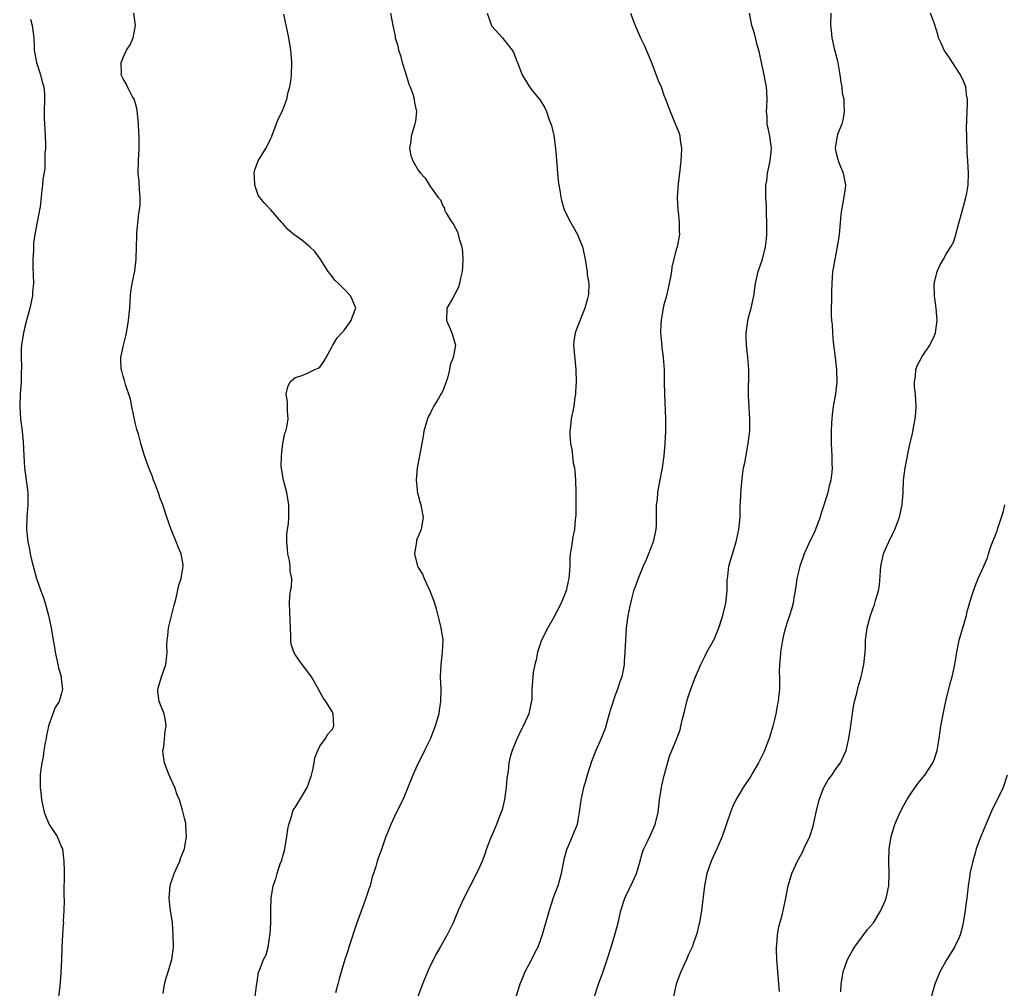
# Model space of a CAD drawing. Units: inches. Extents: x 2586000 to 2589000, y 1491000 to 1494000.
# Drawn here: x 2586176 to 2586336, y 1492572 to 1492730 of the extents above; entities that cross this region are included whole.
import ezdxf

# ---------------------------------------------------------------- set-up
doc = ezdxf.new("R2010")
doc.units = ezdxf.units.IN
doc.header["$MEASUREMENT"] = 0
doc.layers.add('LD25861491_10ft', color=60, linetype='Continuous')

msp = doc.modelspace()

# ---------------------------------------------------------------- linework, layer by layer
at = {"layer": 'LD25861491_10ft'}
for points, elevation in [([(2586199.5, 1492571.5), (2586199.73, 1492573), (2586200, 1492574), (2586200.34, 1492575), (2586200.93, 1492577), (2586201.18, 1492579), (2586201.17, 1492581), (2586201.01, 1492583), (2586200.69, 1492585), (2586200.66, 1492585.34), (2586200.48, 1492587), (2586200.66, 1492589), (2586200.72, 1492589.28), (2586201, 1492590.03), (2586201.23, 1492590.77), (2586201.31, 1492591), (2586201.59, 1492591.59), (2586202.21, 1492593), (2586202.39, 1492593.61), (2586202.99, 1492595), (2586203.29, 1492597), (2586203.18, 1492598.82), (2586203.22, 1492599), (2586203.21, 1492599.21), (2586203, 1492599.99), (2586202.69, 1492601.31), (2586202.18, 1492603), (2586201.81, 1492603.81), (2586201.44, 1492605), (2586200.5, 1492607), (2586199.72, 1492609), (2586199.52, 1492610.48), (2586199.48, 1492611), (2586199.6, 1492611.6), (2586199.84, 1492614.16), (2586200.03, 1492615), (2586199.92, 1492615.92), (2586199.69, 1492617), (2586198.87, 1492619), (2586198.64, 1492620.64), (2586198.63, 1492621), (2586199.24, 1492623), (2586199.96, 1492625), (2586200.07, 1492625.93), (2586200.17, 1492627), (2586200.12, 1492628.12), (2586200.16, 1492629), (2586200.3, 1492629.7), (2586200.41, 1492631), (2586201.31, 1492634.69), (2586201.59, 1492635.59), (2586202.09, 1492637.91), (2586202.46, 1492639), (2586202.71, 1492640.71), (2586202.77, 1492641), (2586202.75, 1492641.25), (2586202.43, 1492643), (2586202, 1492644), (2586201.65, 1492645), (2586200.8, 1492647), (2586200.1, 1492649), (2586199.44, 1492651), (2586199, 1492652.21), (2586198.81, 1492652.81), (2586198.28, 1492654.28), (2586197.97, 1492655), (2586197.74, 1492655.74), (2586197.17, 1492657), (2586196.48, 1492659), (2586195.9, 1492661), (2586195.49, 1492662.51), (2586195.25, 1492663.25), (2586195, 1492664.15), (2586194.43, 1492667), (2586194.21, 1492668.21), (2586193.39, 1492670.61), (2586193.22, 1492671.22), (2586193, 1492671.96), (2586192.79, 1492672.79), (2586192.7, 1492673), (2586192.62, 1492675), (2586193.06, 1492677), (2586193.47, 1492678.53), (2586193.56, 1492679), (2586193.9, 1492681), (2586193.98, 1492682.02), (2586194.08, 1492683), (2586194.17, 1492684.17), (2586194.2, 1492685), (2586194.28, 1492685.72), (2586194.47, 1492687), (2586194.9, 1492689.1), (2586195.12, 1492691), (2586195.11, 1492691.11), (2586195.16, 1492693), (2586195.25, 1492694.75), (2586195.23, 1492695), (2586195.24, 1492695.24), (2586195.58, 1492698.42), (2586195.68, 1492699), (2586195.76, 1492699.76), (2586195.79, 1492701), (2586195.65, 1492702.35), (2586195.6, 1492703.6), (2586195.47, 1492705), (2586195.5, 1492707), (2586195.6, 1492709), (2586195.59, 1492711), (2586195.55, 1492711.55), (2586195.5, 1492713), (2586195.33, 1492714.67), (2586195.31, 1492715.31), (2586195, 1492716.34), (2586194.87, 1492716.87), (2586194.81, 1492717), (2586194.5, 1492717.5), (2586193.72, 1492719), (2586193.51, 1492719.51), (2586193, 1492720.34), (2586192.71, 1492721), (2586192.73, 1492721.27), (2586192.69, 1492723), (2586193, 1492723.79), (2586193.56, 1492725), (2586194.14, 1492725.86), (2586194.62, 1492727), (2586195.02, 1492729), (2586194.77, 1492731)], 10980), ([(2586214.48, 1492571), (2586214.72, 1492572.72), (2586214.75, 1492573), (2586215.05, 1492574.95), (2586215.13, 1492575.13), (2586215.87, 1492577), (2586216.25, 1492577.75), (2586216.62, 1492579), (2586216.89, 1492580.89), (2586216.93, 1492581.07), (2586217.02, 1492582.98), (2586217.03, 1492585), (2586217.08, 1492587), (2586217.42, 1492589), (2586217.84, 1492590.16), (2586218.06, 1492591), (2586218.56, 1492592.56), (2586218.82, 1492593.18), (2586219, 1492593.84), (2586219.27, 1492594.73), (2586219.36, 1492595.36), (2586219.66, 1492597), (2586219.79, 1492598.21), (2586219.95, 1492599), (2586220.46, 1492600.46), (2586220.58, 1492601), (2586220.69, 1492601.31), (2586221, 1492601.73), (2586221.46, 1492602.54), (2586221.77, 1492603), (2586222.94, 1492605), (2586223.63, 1492607), (2586223.88, 1492607.88), (2586224.08, 1492609), (2586224.17, 1492609.83), (2586224.66, 1492611), (2586225, 1492611.72), (2586225.94, 1492613), (2586226.33, 1492613.67), (2586227, 1492614.42), (2586227.29, 1492615), (2586227.18, 1492617), (2586227, 1492617.36), (2586225.98, 1492619), (2586225.57, 1492619.57), (2586224.86, 1492620.86), (2586224.8, 1492621), (2586223.64, 1492623), (2586223.39, 1492623.39), (2586222.53, 1492624.53), (2586222.14, 1492625), (2586221, 1492626.62), (2586220.77, 1492627), (2586220.35, 1492628.35), (2586220.29, 1492629), (2586220.31, 1492629.69), (2586220.17, 1492632.17), (2586220.05, 1492635), (2586220.15, 1492636.15), (2586220.26, 1492637), (2586220.39, 1492637.61), (2586220.44, 1492639), (2586220.18, 1492640.18), (2586220.19, 1492641), (2586220.05, 1492641.95), (2586219.81, 1492643), (2586219.77, 1492643.77), (2586219.64, 1492645), (2586219.65, 1492646.35), (2586219.92, 1492647.92), (2586219.98, 1492649), (2586219.97, 1492650.03), (2586219.98, 1492651), (2586219.63, 1492653), (2586219.1, 1492655), (2586218.74, 1492657.26), (2586218.76, 1492659), (2586219, 1492661), (2586219.34, 1492662.66), (2586219.47, 1492663), (2586219.64, 1492663.64), (2586219.86, 1492665), (2586219.74, 1492666.26), (2586219.76, 1492667), (2586219.74, 1492667.74), (2586219.55, 1492669), (2586219.79, 1492670.21), (2586220.18, 1492671), (2586221, 1492671.71), (2586221.99, 1492671.99), (2586223, 1492672.44), (2586224.22, 1492673), (2586224.75, 1492673.25), (2586225, 1492673.43), (2586225.67, 1492674.33), (2586226.05, 1492675), (2586227, 1492676.77), (2586227.1, 1492677), (2586227.84, 1492678.16), (2586228.57, 1492679), (2586229, 1492679.46), (2586230.12, 1492681), (2586230.33, 1492681.67), (2586230.85, 1492683), (2586230.33, 1492684.33), (2586230.01, 1492685), (2586229, 1492686.07), (2586228.04, 1492687), (2586227.53, 1492687.53), (2586226.64, 1492688.64), (2586226.38, 1492689), (2586225.05, 1492691.05), (2586224.22, 1492692.22), (2586223.4, 1492693), (2586222.06, 1492694.06), (2586220.8, 1492695), (2586219.82, 1492695.82), (2586219, 1492696.77), (2586218.76, 1492697), (2586217.02, 1492699.02), (2586216.06, 1492700.06), (2586215.23, 1492701), (2586215, 1492701.4), (2586214.41, 1492703), (2586214.36, 1492704.36), (2586214.31, 1492705), (2586214.46, 1492705.54), (2586214.99, 1492707), (2586216.23, 1492709), (2586216.51, 1492709.49), (2586217, 1492710.51), (2586217.15, 1492710.85), (2586217.19, 1492711), (2586218.22, 1492713.78), (2586218.87, 1492715), (2586219, 1492715.28), (2586219.62, 1492717), (2586219.84, 1492718.16), (2586220.12, 1492719), (2586220.34, 1492720.34), (2586220.41, 1492721), (2586220.46, 1492723), (2586220.32, 1492724.32), (2586220.29, 1492725), (2586219.95, 1492727), (2586219.14, 1492730.86)], 10970), ([(2586236.53, 1492731), (2586236.87, 1492729), (2586237.26, 1492727.26), (2586237.29, 1492727), (2586237.68, 1492725.68), (2586237.82, 1492725), (2586238.11, 1492724.11), (2586238.42, 1492723), (2586239, 1492721.16), (2586239.48, 1492719.48), (2586239.69, 1492719), (2586240.15, 1492717.85), (2586240.37, 1492717), (2586240.4, 1492716.4), (2586240.75, 1492715), (2586240.57, 1492713.43), (2586240.48, 1492713), (2586240.24, 1492712.24), (2586239.88, 1492711), (2586239.81, 1492710.19), (2586239.59, 1492709), (2586239.84, 1492707.84), (2586240.13, 1492707), (2586241, 1492705.49), (2586241.41, 1492705), (2586242.17, 1492704.17), (2586243, 1492702.74), (2586244.28, 1492701), (2586244.65, 1492700.65), (2586245, 1492699.66), (2586245.28, 1492699.28), (2586245.27, 1492699), (2586245.54, 1492698.46), (2586246.48, 1492697), (2586246.72, 1492696.72), (2586247.42, 1492695.42), (2586247.7, 1492694.31), (2586248.1, 1492693), (2586248.2, 1492692.2), (2586248.3, 1492691), (2586248.24, 1492689.76), (2586248.19, 1492689), (2586247.9, 1492687.9), (2586247.74, 1492687), (2586247.58, 1492686.42), (2586247, 1492685.29), (2586246.57, 1492684.57), (2586245.7, 1492683), (2586245.64, 1492681), (2586246.04, 1492680.04), (2586246.5, 1492679), (2586247.08, 1492677), (2586246.71, 1492675), (2586246.23, 1492673.77), (2586246.11, 1492673), (2586245.82, 1492671.82), (2586245.56, 1492671), (2586245, 1492669.57), (2586244.8, 1492669.2), (2586244.72, 1492669), (2586244.33, 1492668.33), (2586243.53, 1492667), (2586243.34, 1492666.66), (2586243, 1492665.96), (2586242.66, 1492665.34), (2586242.53, 1492665), (2586241.95, 1492663), (2586241.83, 1492662.17), (2586241.25, 1492659), (2586240.87, 1492657), (2586240.68, 1492655), (2586240.9, 1492652.9), (2586241, 1492652.57), (2586241.32, 1492651.32), (2586241.45, 1492651), (2586241.57, 1492650.43), (2586241.83, 1492649), (2586241.5, 1492647), (2586240.76, 1492645.24), (2586240.72, 1492645), (2586240.71, 1492644.71), (2586240.42, 1492643), (2586240.89, 1492641), (2586241, 1492640.81), (2586241.72, 1492639.72), (2586241.98, 1492639), (2586242.92, 1492637), (2586243.48, 1492635.48), (2586243.65, 1492635), (2586243.93, 1492634.07), (2586244.22, 1492633), (2586244.36, 1492632.36), (2586244.71, 1492631), (2586245, 1492629), (2586244.91, 1492627), (2586244.67, 1492625), (2586244.6, 1492623), (2586244.69, 1492621), (2586244.66, 1492619), (2586244.42, 1492617.58), (2586244.37, 1492617), (2586243.8, 1492615), (2586243.58, 1492614.42), (2586243, 1492613), (2586242.02, 1492611), (2586241.71, 1492610.29), (2586241, 1492608.97), (2586240.13, 1492607), (2586239.35, 1492605), (2586239, 1492604.18), (2586238.52, 1492603), (2586237.5, 1492601), (2586236.54, 1492599), (2586236.13, 1492597.87), (2586235.77, 1492597), (2586235, 1492594.77), (2586234.51, 1492593.49), (2586234.34, 1492593), (2586234.13, 1492592.13), (2586233.76, 1492591), (2586233.55, 1492590.45), (2586233.19, 1492589), (2586233, 1492588.48), (2586232.5, 1492587), (2586232.09, 1492585.91), (2586231, 1492582.8), (2586229.71, 1492579), (2586229.56, 1492578.44), (2586229.07, 1492577), (2586228.48, 1492575), (2586228.16, 1492573.84), (2586227.92, 1492573), (2586227.56, 1492571.56)], 10960), ([(2586252.25, 1492731), (2586252.93, 1492729), (2586253, 1492728.9), (2586254.72, 1492727), (2586254.86, 1492726.86), (2586256.33, 1492725), (2586256.57, 1492724.57), (2586257, 1492723.3), (2586257.1, 1492723.1), (2586257.2, 1492722.8), (2586257.93, 1492721), (2586259, 1492719.17), (2586259.58, 1492718.42), (2586260.85, 1492716.85), (2586261.62, 1492715.62), (2586261.89, 1492715), (2586262.34, 1492713.66), (2586262.62, 1492713), (2586262.72, 1492712.72), (2586263.08, 1492711.08), (2586263.36, 1492709), (2586263.58, 1492706.42), (2586263.68, 1492705), (2586263.8, 1492703.8), (2586263.9, 1492703), (2586264.1, 1492701.9), (2586264.22, 1492701), (2586264.36, 1492700.36), (2586264.77, 1492699), (2586265.77, 1492697), (2586266.24, 1492696.24), (2586266.95, 1492695), (2586267.74, 1492693), (2586268.16, 1492691), (2586268.41, 1492689.59), (2586268.48, 1492689), (2586268.49, 1492688.49), (2586268.76, 1492687), (2586268.7, 1492685.3), (2586268.68, 1492685), (2586268.58, 1492684.58), (2586268.13, 1492683), (2586267.79, 1492682.21), (2586267, 1492680.14), (2586266.54, 1492679), (2586266.34, 1492677.66), (2586266.28, 1492677), (2586266.66, 1492673), (2586266.69, 1492671), (2586266.62, 1492669.38), (2586266.6, 1492669), (2586266.52, 1492668.52), (2586266.33, 1492667), (2586265.93, 1492665), (2586265.8, 1492663.8), (2586265.68, 1492663), (2586265.67, 1492662.33), (2586265.77, 1492661), (2586266, 1492660), (2586266.1, 1492659), (2586266.24, 1492657.76), (2586266.42, 1492657), (2586266.51, 1492656.5), (2586266.61, 1492655), (2586266.66, 1492653), (2586266.64, 1492652.64), (2586266.66, 1492649.34), (2586266.55, 1492648.55), (2586266.43, 1492647), (2586266.18, 1492645.82), (2586266.04, 1492645), (2586265.92, 1492643.92), (2586265.74, 1492643), (2586265.66, 1492642.34), (2586265.66, 1492641), (2586265.59, 1492639.59), (2586265.52, 1492639), (2586265.42, 1492638.58), (2586265.09, 1492637), (2586265, 1492636.76), (2586264.25, 1492635), (2586263, 1492632.52), (2586262.1, 1492631), (2586261.08, 1492629), (2586260.44, 1492627), (2586260.22, 1492625.78), (2586260, 1492625), (2586259.74, 1492623.74), (2586259.64, 1492623), (2586259.5, 1492621), (2586259.49, 1492619.49), (2586259.45, 1492619), (2586259.36, 1492618.64), (2586259.03, 1492617), (2586258.1, 1492615), (2586257.71, 1492614.29), (2586257, 1492612.76), (2586256.29, 1492611), (2586255.99, 1492610.01), (2586255.78, 1492609), (2586255.66, 1492607.66), (2586255.46, 1492606.54), (2586255.34, 1492605), (2586255.03, 1492603.03), (2586254.65, 1492601.35), (2586254.53, 1492601), (2586254.17, 1492600.17), (2586253.77, 1492599), (2586253, 1492597.18), (2586252.9, 1492597), (2586252.84, 1492596.84), (2586252.15, 1492595), (2586251.86, 1492594.14), (2586251.43, 1492593), (2586251, 1492592.02), (2586250.52, 1492591), (2586249.48, 1492589), (2586248.46, 1492587), (2586247.53, 1492585), (2586246.68, 1492583), (2586245.72, 1492581), (2586245, 1492579.76), (2586244.58, 1492579), (2586243.99, 1492578.01), (2586243, 1492576.07), (2586242.54, 1492575), (2586241.71, 1492573), (2586240.98, 1492571)], 10950), ([(2586275.56, 1492731), (2586276.33, 1492729), (2586277.2, 1492727), (2586277.79, 1492725.79), (2586278.98, 1492723), (2586280.08, 1492720.08), (2586280.54, 1492719), (2586281, 1492717.66), (2586281.27, 1492717), (2586281.99, 1492715), (2586282.9, 1492712.9), (2586283.49, 1492711.49), (2586283.6, 1492711), (2586283.63, 1492710.37), (2586283.84, 1492709), (2586283.82, 1492707.82), (2586283.75, 1492707), (2586283.54, 1492705), (2586283.31, 1492703.31), (2586283.13, 1492701), (2586283.25, 1492699), (2586283.3, 1492698.7), (2586283.5, 1492697), (2586283.49, 1492695.49), (2586283.52, 1492695), (2586283.13, 1492693), (2586283, 1492692.57), (2586282.3, 1492689.7), (2586282.22, 1492689), (2586282.07, 1492688.07), (2586281.86, 1492687), (2586281.4, 1492685), (2586281, 1492683.55), (2586280.87, 1492683), (2586280.59, 1492681.41), (2586280.53, 1492681), (2586280.5, 1492680.5), (2586280.46, 1492679), (2586280.62, 1492677.38), (2586280.63, 1492676.63), (2586280.86, 1492675), (2586281.02, 1492673), (2586281.06, 1492671), (2586281.08, 1492669), (2586281.23, 1492665), (2586281.24, 1492663), (2586281.16, 1492661), (2586280.99, 1492659), (2586280.69, 1492657), (2586280.09, 1492653.91), (2586279.95, 1492653), (2586279.87, 1492651.87), (2586279.76, 1492651), (2586279.72, 1492650.28), (2586279.74, 1492649), (2586279.71, 1492647.71), (2586279.67, 1492647), (2586279.27, 1492645), (2586278.51, 1492643), (2586278.07, 1492641.93), (2586277.64, 1492641), (2586276.78, 1492639), (2586276.33, 1492637.67), (2586276.07, 1492637), (2586275.7, 1492635.7), (2586275.54, 1492635), (2586275.47, 1492634.53), (2586275.13, 1492633), (2586274.87, 1492631), (2586274.73, 1492629), (2586274.66, 1492627), (2586274.53, 1492625.47), (2586274.52, 1492625), (2586274.43, 1492624.43), (2586274.13, 1492623), (2586273.82, 1492622.18), (2586273.46, 1492621), (2586273, 1492619.84), (2586272.28, 1492617.72), (2586272.1, 1492617), (2586271.41, 1492614.59), (2586270.79, 1492613), (2586269.9, 1492611), (2586269.22, 1492609.22), (2586268.51, 1492607), (2586268.18, 1492605.82), (2586267.92, 1492605), (2586267.46, 1492603), (2586267.42, 1492602.58), (2586267.2, 1492601), (2586267, 1492599.7), (2586266.86, 1492599), (2586266.34, 1492597.66), (2586265.36, 1492595.36), (2586265.13, 1492594.87), (2586264.71, 1492593.29), (2586264.27, 1492591), (2586264.02, 1492589.98), (2586263.71, 1492589), (2586263, 1492587.07), (2586262.31, 1492585), (2586261.17, 1492581), (2586260.46, 1492579), (2586259.96, 1492578.04), (2586259.47, 1492577), (2586259, 1492576.19), (2586258.39, 1492575), (2586257.96, 1492574.04), (2586257.57, 1492573), (2586256.49, 1492569.51)], 10940), ([(2586269.69, 1492571), (2586270.37, 1492573), (2586271.08, 1492574.92), (2586271.78, 1492577), (2586272.42, 1492579), (2586273.02, 1492581), (2586273.54, 1492583), (2586274, 1492585), (2586274.63, 1492587), (2586276.07, 1492589.93), (2586276.51, 1492591), (2586277, 1492592.65), (2586277.51, 1492594.49), (2586277.7, 1492595), (2586278.41, 1492596.41), (2586278.68, 1492597), (2586279, 1492597.64), (2586279.59, 1492599), (2586280.04, 1492601), (2586280.25, 1492603), (2586280.59, 1492605), (2586280.66, 1492605.34), (2586281.06, 1492606.94), (2586281.9, 1492610.1), (2586283.09, 1492613), (2586283.62, 1492614.38), (2586283.77, 1492615), (2586283.95, 1492615.95), (2586284.41, 1492617.59), (2586284.73, 1492619), (2586285, 1492619.91), (2586285.37, 1492621), (2586286.15, 1492623), (2586287.01, 1492625), (2586287.67, 1492626.33), (2586288, 1492627), (2586289, 1492628.8), (2586289.1, 1492629), (2586289.95, 1492631), (2586290.6, 1492633), (2586291.08, 1492635), (2586291.26, 1492637), (2586291.26, 1492638.74), (2586291.38, 1492639.38), (2586291.58, 1492641), (2586292.76, 1492645), (2586293.19, 1492647), (2586293.38, 1492649), (2586293.41, 1492650.59), (2586293.55, 1492653.55), (2586293.78, 1492655.78), (2586293.97, 1492657), (2586294.14, 1492657.86), (2586294.7, 1492661), (2586294.96, 1492663), (2586295, 1492665), (2586294.74, 1492668.74), (2586294.81, 1492673), (2586294.65, 1492675), (2586294.42, 1492677), (2586294.39, 1492678.39), (2586294.39, 1492679), (2586294.71, 1492681.29), (2586295.17, 1492683), (2586295.62, 1492685), (2586295.78, 1492686.22), (2586295.91, 1492687), (2586296.34, 1492689), (2586297.01, 1492690.99), (2586297.51, 1492693), (2586297.69, 1492694.31), (2586297.74, 1492695), (2586297.76, 1492697), (2586297.7, 1492698.3), (2586297.67, 1492699.67), (2586297.58, 1492701), (2586297.56, 1492702.44), (2586297.6, 1492703), (2586297.74, 1492703.74), (2586297.87, 1492705), (2586298.04, 1492705.96), (2586298.3, 1492707), (2586298.45, 1492708.45), (2586298.49, 1492709), (2586298.24, 1492711), (2586298.01, 1492712.01), (2586297.82, 1492713), (2586297.77, 1492714.23), (2586297.71, 1492715), (2586297.72, 1492715.72), (2586297.78, 1492717), (2586297.72, 1492718.28), (2586297.67, 1492719), (2586297.56, 1492719.56), (2586297.33, 1492721), (2586297, 1492722.47), (2586296.57, 1492724.57), (2586296.15, 1492725.85), (2586295.71, 1492727.71), (2586295.3, 1492729), (2586294.92, 1492731)], 10930), ([(2586308.16, 1492731), (2586308.1, 1492729), (2586308.21, 1492728.21), (2586308.31, 1492727), (2586308.72, 1492725.28), (2586309.24, 1492723.24), (2586309.37, 1492722.63), (2586309.64, 1492721), (2586309.76, 1492719.76), (2586309.95, 1492719), (2586310.02, 1492718.02), (2586310.28, 1492717), (2586310.26, 1492716.26), (2586310.35, 1492715), (2586310.15, 1492713.85), (2586309.92, 1492713), (2586309.26, 1492711.26), (2586309.18, 1492711), (2586309, 1492710.07), (2586308.88, 1492709), (2586309, 1492708.25), (2586309.27, 1492707.27), (2586309.32, 1492707), (2586310.17, 1492705), (2586310.56, 1492703), (2586310.5, 1492702.5), (2586310.13, 1492700.13), (2586309.87, 1492699), (2586309.78, 1492698.22), (2586309.53, 1492695), (2586309.21, 1492693), (2586308.78, 1492691), (2586308.53, 1492689.47), (2586308.43, 1492689), (2586308.3, 1492687), (2586308.27, 1492685.73), (2586308.28, 1492684.28), (2586308.23, 1492683), (2586308.2, 1492681.8), (2586308.27, 1492681), (2586308.35, 1492680.35), (2586308.4, 1492679), (2586308.55, 1492677.45), (2586308.87, 1492675), (2586309.1, 1492673), (2586309.14, 1492671), (2586308.93, 1492669.07), (2586308.54, 1492667), (2586308.35, 1492665.65), (2586308.29, 1492665), (2586308.27, 1492664.27), (2586308.19, 1492663), (2586308.19, 1492661.81), (2586308.21, 1492661), (2586308.32, 1492659), (2586308.34, 1492657.66), (2586308.37, 1492657), (2586308.32, 1492656.32), (2586308.14, 1492655), (2586307.88, 1492654.12), (2586307.65, 1492653), (2586307.04, 1492650.96), (2586306.54, 1492649.46), (2586306.4, 1492649), (2586306.03, 1492648.03), (2586305.66, 1492647), (2586305.47, 1492646.53), (2586304.81, 1492645.19), (2586303.83, 1492643), (2586303.6, 1492642.4), (2586303.11, 1492641), (2586303, 1492640.55), (2586302.64, 1492639), (2586302.55, 1492638.55), (2586302.35, 1492637), (2586302.19, 1492636.19), (2586302.03, 1492635), (2586301.81, 1492634.19), (2586301.45, 1492633), (2586301, 1492631.71), (2586300.78, 1492631), (2586300.41, 1492629.59), (2586300.29, 1492629), (2586299.97, 1492627), (2586299.93, 1492626.07), (2586299.81, 1492625), (2586299.75, 1492623.75), (2586299.79, 1492623), (2586299.81, 1492622.19), (2586299.78, 1492621), (2586299.65, 1492619.65), (2586299.57, 1492619), (2586299.46, 1492618.54), (2586299.21, 1492617), (2586299, 1492616.06), (2586298.74, 1492615), (2586298.31, 1492613.69), (2586298.14, 1492613), (2586297.26, 1492610.74), (2586296.36, 1492609), (2586295.44, 1492607.44), (2586295.13, 1492606.87), (2586293.9, 1492605), (2586293, 1492603.54), (2586292.69, 1492603), (2586292.14, 1492601.86), (2586291.81, 1492601), (2586290.46, 1492597), (2586289.61, 1492595), (2586288.69, 1492593), (2586288, 1492591), (2586287.6, 1492589), (2586287.09, 1492585), (2586286.77, 1492583), (2586286.67, 1492582.67), (2586286.3, 1492581), (2586285.88, 1492579.88), (2586285.59, 1492579), (2586285, 1492577.8), (2586284.66, 1492577), (2586283.73, 1492575), (2586283.52, 1492574.48), (2586283, 1492573), (2586282.53, 1492571)], 10920), ([(2586299.78, 1492571.78), (2586299.7, 1492573), (2586299.52, 1492575), (2586299.38, 1492577), (2586299.33, 1492578.67), (2586299.33, 1492579), (2586299.38, 1492579.38), (2586299.48, 1492581), (2586299.69, 1492582.31), (2586300.22, 1492584.22), (2586300.41, 1492585), (2586300.82, 1492587), (2586301.2, 1492589), (2586301.82, 1492591), (2586302.72, 1492593), (2586303.53, 1492594.47), (2586303.75, 1492595), (2586304.71, 1492597), (2586304.79, 1492597.21), (2586305.29, 1492598.71), (2586305.36, 1492599), (2586305.75, 1492601), (2586306.23, 1492603), (2586307, 1492604.99), (2586307.74, 1492606.26), (2586308.29, 1492607), (2586309, 1492608.09), (2586309.73, 1492609), (2586310.32, 1492610.32), (2586310.67, 1492611), (2586311, 1492612.48), (2586311.1, 1492613), (2586311.36, 1492614.64), (2586311.46, 1492615.46), (2586311.83, 1492618.17), (2586312, 1492619), (2586312.36, 1492620.36), (2586312.6, 1492621.4), (2586313.1, 1492623), (2586313.55, 1492625), (2586313.72, 1492627), (2586313.77, 1492627.77), (2586313.81, 1492629), (2586314.07, 1492631), (2586314.61, 1492633), (2586315, 1492634.1), (2586315.26, 1492634.74), (2586315.34, 1492635), (2586315.43, 1492635.43), (2586315.9, 1492637), (2586316.08, 1492637.92), (2586316.21, 1492640.21), (2586316.31, 1492641), (2586316.73, 1492643), (2586317, 1492643.66), (2586317.59, 1492645), (2586318.12, 1492646.12), (2586318.57, 1492647), (2586319, 1492648.14), (2586319.32, 1492649), (2586319.75, 1492651), (2586319.9, 1492653), (2586319.98, 1492655), (2586320.23, 1492657), (2586321, 1492660.86), (2586321.42, 1492662.58), (2586321.59, 1492663.59), (2586321.9, 1492665), (2586322.01, 1492665.99), (2586322.06, 1492667), (2586321.91, 1492669), (2586321.77, 1492670.23), (2586321.75, 1492671), (2586321.94, 1492671.94), (2586322, 1492673), (2586322.25, 1492673.75), (2586323, 1492675.12), (2586324.24, 1492677), (2586325, 1492678.56), (2586325.2, 1492679), (2586325.48, 1492681), (2586325.31, 1492683), (2586325.02, 1492685), (2586324.96, 1492687), (2586325, 1492687.21), (2586325.43, 1492689), (2586325.96, 1492690.04), (2586326.49, 1492691), (2586327, 1492691.88), (2586327.7, 1492693), (2586328.14, 1492693.86), (2586328.5, 1492695), (2586329, 1492696.83), (2586329.45, 1492698.55), (2586330.14, 1492701), (2586330.28, 1492701.72), (2586330.5, 1492703), (2586330.58, 1492705), (2586330.47, 1492707), (2586330.36, 1492708.36), (2586330.34, 1492709), (2586330.27, 1492710.27), (2586330.27, 1492711), (2586330.24, 1492712.24), (2586330.31, 1492715), (2586330.37, 1492716.37), (2586330.37, 1492717), (2586330.25, 1492717.75), (2586330.13, 1492719), (2586329.82, 1492719.83), (2586329.27, 1492721), (2586327.93, 1492723), (2586327.59, 1492723.59), (2586327, 1492724.44), (2586326.59, 1492725), (2586326.11, 1492726.11), (2586325.67, 1492727), (2586325.54, 1492727.54), (2586325, 1492729.28), (2586324.35, 1492731)], 10910), ([(2586177.95, 1492730.05), (2586178.19, 1492729), (2586178.45, 1492727), (2586178.52, 1492725.48), (2586178.55, 1492725), (2586178.91, 1492723), (2586179.57, 1492721), (2586179.85, 1492719.85), (2586180.09, 1492719), (2586180.19, 1492717.81), (2586180.21, 1492717), (2586180.14, 1492715), (2586180.17, 1492713.83), (2586180.21, 1492713), (2586180.34, 1492711), (2586180.37, 1492709.63), (2586180.36, 1492709), (2586180.29, 1492708.29), (2586180.25, 1492705.75), (2586179.94, 1492703.94), (2586179.9, 1492703), (2586179.8, 1492702.2), (2586179.51, 1492699.51), (2586179.4, 1492699), (2586179.32, 1492698.68), (2586179.04, 1492697), (2586178.66, 1492695), (2586178.42, 1492693.58), (2586178.41, 1492692.41), (2586178.3, 1492691), (2586178.31, 1492689.69), (2586178.37, 1492688.37), (2586178.4, 1492687), (2586178.28, 1492685.72), (2586178.25, 1492685), (2586177.84, 1492683), (2586177.28, 1492681), (2586177, 1492679.96), (2586176.77, 1492679), (2586176.48, 1492677), (2586176.44, 1492676.44), (2586176.41, 1492675), (2586176.46, 1492673.54), (2586176.41, 1492672.41), (2586176.39, 1492671), (2586176.24, 1492669), (2586176.17, 1492667), (2586176.33, 1492665), (2586176.59, 1492663), (2586176.75, 1492661.25), (2586176.84, 1492659), (2586176.95, 1492657), (2586177.24, 1492655), (2586177.51, 1492653), (2586177.5, 1492651), (2586177.33, 1492649), (2586177.29, 1492647), (2586177.5, 1492645), (2586177.77, 1492643.77), (2586177.9, 1492643), (2586178.17, 1492641.83), (2586178.93, 1492639), (2586179.63, 1492637), (2586180.01, 1492636.01), (2586180.32, 1492635), (2586180.86, 1492633), (2586181, 1492632.24), (2586181.28, 1492631), (2586181.61, 1492629), (2586181.84, 1492627.84), (2586181.96, 1492627), (2586182.22, 1492625.78), (2586182.4, 1492625), (2586182.5, 1492624.5), (2586182.9, 1492623), (2586182.9, 1492622.9), (2586183, 1492622.22), (2586183.13, 1492621), (2586183, 1492620.37), (2586182.61, 1492619), (2586181.96, 1492618.04), (2586181.55, 1492617), (2586181, 1492615.46), (2586180.87, 1492615), (2586180.56, 1492613.44), (2586180.48, 1492613), (2586180.32, 1492612.32), (2586180.12, 1492611), (2586180.01, 1492609.99), (2586179.75, 1492609), (2586179.57, 1492607.57), (2586179.51, 1492607), (2586179.5, 1492606.5), (2586179.53, 1492605), (2586179.68, 1492603.68), (2586179.72, 1492603), (2586180.13, 1492601), (2586180.37, 1492600.37), (2586180.97, 1492599), (2586182.26, 1492597), (2586182.47, 1492596.47), (2586183, 1492595.31), (2586183.12, 1492595), (2586183.38, 1492593), (2586183.41, 1492591.41), (2586183.37, 1492587.37), (2586183.41, 1492586.59), (2586183.36, 1492585), (2586183.26, 1492583.26), (2586183.28, 1492583), (2586183.27, 1492582.73), (2586183.13, 1492581), (2586183.02, 1492578.98), (2586182.96, 1492576.96), (2586182.86, 1492574.86), (2586182.69, 1492572.69), (2586182.51, 1492571)], 10990), ([(2586309.77, 1492571.77), (2586309.81, 1492573), (2586310.02, 1492574.02), (2586310.15, 1492575), (2586310.86, 1492577), (2586311.61, 1492578.39), (2586312, 1492579), (2586314.13, 1492581.87), (2586315.07, 1492583), (2586316.28, 1492585), (2586317, 1492586.56), (2586317.18, 1492587), (2586317.6, 1492589), (2586317.64, 1492591), (2586317.57, 1492593), (2586317.65, 1492595), (2586317.97, 1492597), (2586318.56, 1492599), (2586319.46, 1492601), (2586319.98, 1492602.02), (2586320.54, 1492603), (2586321, 1492603.77), (2586322.33, 1492605.67), (2586323.44, 1492607), (2586324.74, 1492609), (2586325, 1492609.65), (2586325.45, 1492611), (2586325.8, 1492613), (2586326.06, 1492615), (2586326.52, 1492617.48), (2586327, 1492619.56), (2586327.7, 1492622.3), (2586327.91, 1492623), (2586328.32, 1492625), (2586328.63, 1492627), (2586329.04, 1492629), (2586329.61, 1492631), (2586329.92, 1492631.92), (2586330.22, 1492633), (2586330.36, 1492633.64), (2586331, 1492635.86), (2586331.35, 1492637), (2586331.8, 1492638.2), (2586332.15, 1492639), (2586333.04, 1492641), (2586333.62, 1492642.38), (2586333.83, 1492643), (2586334.2, 1492644.2), (2586335.24, 1492646.76), (2586335.28, 1492647), (2586335.38, 1492647.38), (2586335.94, 1492649), (2586336.18, 1492649.82), (2586336.49, 1492651)], 10900), ([(2586336.87, 1492607), (2586336.19, 1492605), (2586335.44, 1492603.44), (2586334.45, 1492601.55), (2586333.36, 1492599), (2586332.54, 1492597), (2586331.82, 1492595), (2586331.66, 1492594.34), (2586331.24, 1492593), (2586330.79, 1492591), (2586330.76, 1492590.76), (2586330.49, 1492589), (2586330.45, 1492588.45), (2586330.27, 1492587), (2586330.12, 1492585.88), (2586330.02, 1492585), (2586329.7, 1492583), (2586329.57, 1492582.43), (2586329.2, 1492581), (2586329, 1492580.5), (2586328.28, 1492579), (2586327.03, 1492577), (2586325.87, 1492575), (2586325.08, 1492573), (2586323.93, 1492569)], 10890)]:
    msp.add_lwpolyline(points, dxfattribs=dict(at, elevation=elevation))

doc.saveas('drawing.dxf')
